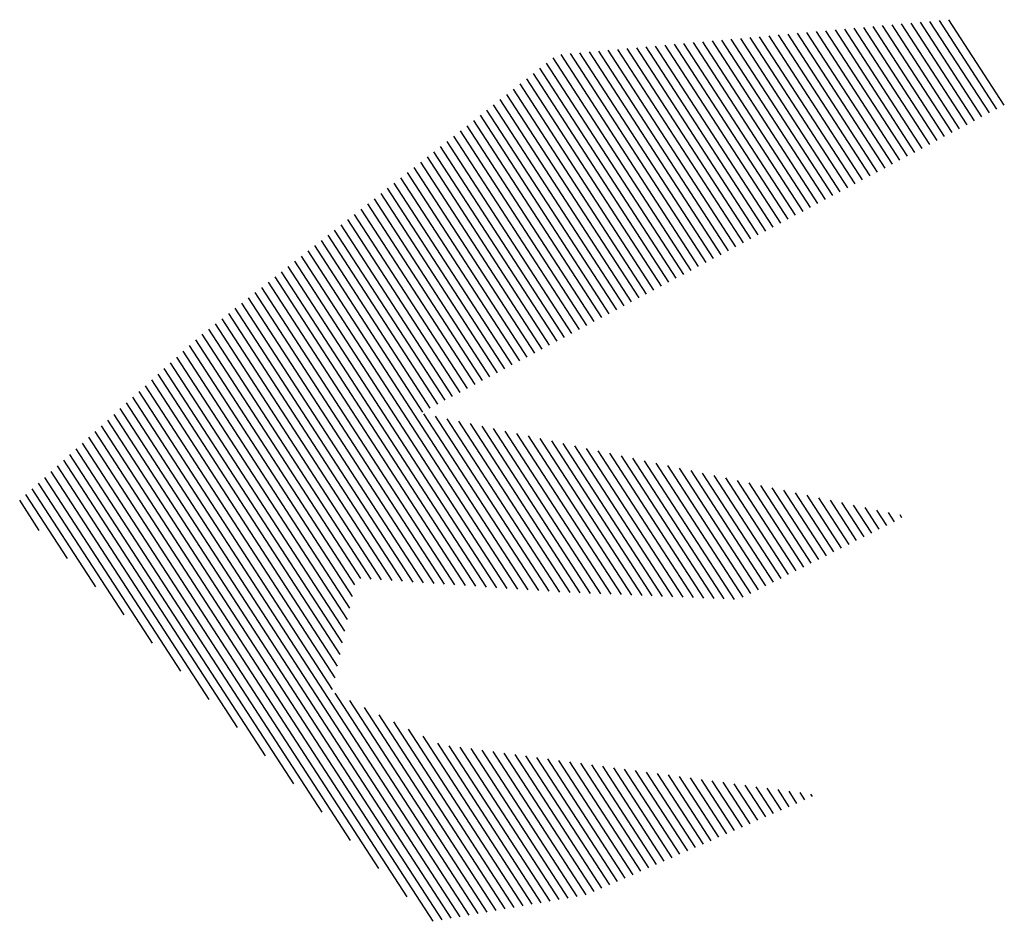
# Model space of a CAD drawing. Extents: x -7.1 to 22, y -2.6 to 16.
# Drawn here: x 14.9 to 15.1, y 5.4 to 5.6 of the extents above; entities that cross this region are included whole.
import ezdxf

# ---------------------------------------------------------------- set-up
doc = ezdxf.new("R2010")
doc.units = 0
doc.layers.get('0').update_dxf_attribs({"linetype": 'CONTINUOUS'})
doc.layers.add('2', color=2, linetype='CONTINUOUS')

# ---------------------------------------------------------------- blocks, each defined once
blk = doc.blocks.new('*X')
at = {"color": 0}
for p, q in [((-2.77358, 1.77842), (-2.71998, 1.83202)), ((-2.76876, 1.7744), (-2.71322, 1.82994)), ((-2.76394, 1.77038), (-2.70646, 1.82786)), ((-2.75912, 1.76636), (-2.69971, 1.82578)), ((-2.7543, 1.76234), (-2.69295, 1.82369)), ((-2.74948, 1.75832), (-2.68619, 1.82161)), ((-2.74466, 1.75431), (-2.67944, 1.81953)), ((-2.73984, 1.75029), (-2.67268, 1.81745)), ((-2.73502, 1.74627), (-2.66592, 1.81536)), ((-2.7302, 1.74225), (-2.65917, 1.81328)), ((-2.72538, 1.73823), (-2.65241, 1.8112)), ((-2.72056, 1.73421), (-2.64565, 1.80912)), ((-2.71575, 1.73019), (-2.6389, 1.80704)), ((-2.71093, 1.72617), (-2.63214, 1.80495)), ((-2.70611, 1.72215), (-2.62538, 1.80287)), ((-2.70129, 1.71813), (-2.61863, 1.80079)), ((-2.69647, 1.71411), (-2.61187, 1.79871)), ((-2.69165, 1.71009), (-2.60511, 1.79663)), ((-2.68683, 1.70607), (-2.59836, 1.79454)), ((-2.68201, 1.70205), (-2.5916, 1.79246)), ((-2.67719, 1.69803), (-2.58484, 1.79038)), ((-2.67237, 1.69401), (-2.57809, 1.7883)), ((-2.66755, 1.68999), (-2.57133, 1.78621)), ((-2.66273, 1.68597), (-2.56457, 1.78413)), ((-2.65791, 1.68195), (-2.55782, 1.78205)), ((-2.65309, 1.67794), (-2.55106, 1.77997)), ((-2.64827, 1.67392), (-2.5443, 1.77789)), ((-2.64345, 1.6699), (-2.53755, 1.7758)), ((-2.63864, 1.66588), (-2.53079, 1.77372)), ((-2.63382, 1.66186), (-2.52403, 1.77164)), ((-2.629, 1.65784), (-2.51728, 1.76956)), ((-2.62418, 1.65382), (-2.51052, 1.76747)), ((-2.61936, 1.6498), (-2.50376, 1.76539)), ((-2.61454, 1.64578), (-2.49701, 1.76331)), ((-2.60972, 1.64176), (-2.49025, 1.76123)), ((-2.6049, 1.63774), (-2.48349, 1.75915)), ((-2.60008, 1.63372), (-2.47674, 1.75706)), ((-2.59526, 1.6297), (-2.46998, 1.75498)), ((-2.59044, 1.62568), (-2.46322, 1.7529)), ((-2.58562, 1.62166), (-2.45647, 1.75082)), ((-2.5808, 1.61764), (-2.44971, 1.74874)), ((-2.57598, 1.61362), (-2.44295, 1.74665)), ((-2.57116, 1.6096), (-2.43778, 1.74299)), ((-2.56634, 1.60559), (-2.43376, 1.73817)), ((-2.56153, 1.60157), (-2.42975, 1.73335)), ((-2.55671, 1.59755), (-2.42573, 1.72852)), ((-2.55189, 1.59353), (-2.42171, 1.7237)), ((-2.54707, 1.58951), (-2.4177, 1.71888)), ((-2.54225, 1.58549), (-2.41368, 1.71405)), ((-2.53743, 1.58147), (-2.40967, 1.70923)), ((-2.53261, 1.57745), (-2.40565, 1.70441)), ((-2.52779, 1.57343), (-2.40163, 1.69959)), ((-2.52297, 1.56941), (-2.39762, 1.69476)), ((-2.51815, 1.56539), (-2.3936, 1.68994)), ((-2.51333, 1.56137), (-2.38959, 1.68512)), ((-2.50851, 1.55735), (-2.38557, 1.68029)), ((-2.50369, 1.55333), (-2.38155, 1.67547)), ((-2.49887, 1.54931), (-2.37754, 1.67065)), ((-2.49405, 1.54529), (-2.37352, 1.66582)), ((-2.48924, 1.54127), (-2.36951, 1.661)), ((-2.48442, 1.53725), (-2.36549, 1.65618)), ((-2.4796, 1.53323), (-2.36147, 1.65136)), ((-2.47478, 1.52922), (-2.35746, 1.64653)), ((-2.46996, 1.5252), (-2.35344, 1.64171)), ((-2.46514, 1.52118), (-2.34943, 1.63689)), ((-2.46032, 1.51716), (-2.34541, 1.63206)), ((-2.4555, 1.51314), (-2.3414, 1.62724)), ((-2.45068, 1.50912), (-2.33738, 1.62242)), ((-2.44586, 1.5051), (-2.33336, 1.6176)), ((-2.44104, 1.50108), (-2.32935, 1.61277)), ((-2.43622, 1.49706), (-2.32533, 1.60795)), ((-2.4314, 1.49304), (-2.32132, 1.60313)), ((-2.42658, 1.48902), (-2.3173, 1.5983)), ((-2.42176, 1.485), (-2.31328, 1.59348)), ((-2.41694, 1.48098), (-2.30927, 1.58866)), ((-2.41213, 1.47696), (-2.30525, 1.58384)), ((-2.40731, 1.47294), (-2.30124, 1.57901)), ((-2.40249, 1.46892), (-2.29722, 1.57419)), ((-2.39767, 1.4649), (-2.2932, 1.56937)), ((-2.50194, 1.35179), (-2.28919, 1.56454)), ((-2.49421, 1.35069), (-2.28517, 1.55972)), ((-2.48647, 1.34959), (-2.28116, 1.5549)), ((-2.47873, 1.34849), (-2.27714, 1.55008)), ((-2.47099, 1.34739), (-2.27312, 1.54525)), ((-2.46325, 1.34629), (-2.26911, 1.54043)), ((-2.45551, 1.34518), (-2.26509, 1.53561)), ((-2.44778, 1.34408), (-2.26108, 1.53078)), ((-2.44004, 1.34298), (-2.25706, 1.52596)), ((-2.4323, 1.34188), (-2.25304, 1.52114)), ((-2.42456, 1.34078), (-2.24903, 1.51631)), ((-2.41682, 1.33968), (-2.24501, 1.51149)), ((-2.40908, 1.33858), (-2.241, 1.50667)), ((-2.40135, 1.33748), (-2.23698, 1.50185)), ((-2.39361, 1.33638), (-2.23296, 1.49702)), ((-2.38587, 1.33528), (-2.22895, 1.4922)), ((-2.37813, 1.33418), (-2.22493, 1.48738)), ((-2.37485, 1.32862), (-2.22111, 1.48236)), ((-2.37485, 1.31978), (-2.21742, 1.47721)), ((-2.37485, 1.31094), (-2.21373, 1.47207)), ((-2.37485, 1.30211), (-2.21003, 1.46692)), ((-2.76292, 1.46204), (-2.76111, 1.46386)), ((-2.75801, 1.45812), (-2.75227, 1.46386)), ((-2.75309, 1.45419), (-2.74343, 1.46386)), ((-2.74818, 1.45027), (-2.73459, 1.46386)), ((-2.74326, 1.44635), (-2.72575, 1.46386)), ((-2.73835, 1.44242), (-2.71691, 1.46386)), ((-2.73343, 1.4385), (-2.70807, 1.46386)), ((-2.72851, 1.43458), (-2.69923, 1.46386)), ((-2.7236, 1.43065), (-2.69039, 1.46386)), ((-2.71868, 1.42673), (-2.68156, 1.46386)), ((-2.71377, 1.42281), (-2.67272, 1.46386)), ((-2.70885, 1.41888), (-2.66388, 1.46386)), ((-2.70394, 1.41496), (-2.65504, 1.46386)), ((-2.69902, 1.41104), (-2.6462, 1.46386)), ((-2.69411, 1.40711), (-2.63736, 1.46386)), ((-2.68919, 1.40319), (-2.62852, 1.46386)), ((-2.68428, 1.39927), (-2.61968, 1.46386)), ((-2.67936, 1.39534), (-2.61085, 1.46386)), ((-2.67444, 1.39142), (-2.60201, 1.46386)), ((-2.66953, 1.3875), (-2.59317, 1.46386)), ((-2.66461, 1.38357), (-2.58433, 1.46386)), ((-2.6597, 1.37965), (-2.57549, 1.46386)), ((-2.65368, 1.37683), (-2.56665, 1.46386)), ((-2.64612, 1.37555), (-2.55781, 1.46386)), ((-2.63857, 1.37427), (-2.54897, 1.46386)), ((-2.63101, 1.37298), (-2.54013, 1.46386)), ((-2.62345, 1.3717), (-2.5313, 1.46386)), ((-2.61589, 1.37042), (-2.52246, 1.46386)), ((-2.60833, 1.36914), (-2.51362, 1.46386)), ((-2.60078, 1.36786), (-2.50478, 1.46386)), ((-2.59322, 1.36658), (-2.49594, 1.46386)), ((-2.58566, 1.3653), (-2.4871, 1.46386)), ((-2.5781, 1.36402), (-2.47826, 1.46386)), ((-2.57055, 1.36274), (-2.46942, 1.46386)), ((-2.56299, 1.36145), (-2.46058, 1.46386)), ((-2.55543, 1.36017), (-2.45175, 1.46386)), ((-2.54787, 1.35889), (-2.44291, 1.46386)), ((-2.54031, 1.35761), (-2.43407, 1.46386)), ((-2.53276, 1.35633), (-2.42523, 1.46386)), ((-2.52516, 1.35509), (-2.41639, 1.46386)), ((-2.51742, 1.35399), (-2.40755, 1.46386)), ((-2.50968, 1.35289), (-2.39871, 1.46386)), ((-2.37485, 1.29327), (-2.20634, 1.46178)), ((-2.37485, 1.28443), (-2.20265, 1.45663)), ((-2.37485, 1.27559), (-2.19895, 1.45148)), ((-2.37485, 1.26675), (-2.19526, 1.44634)), ((-2.37485, 1.25791), (-2.19157, 1.44119)), ((-2.50925, 1.10584), (-2.18418, 1.4309)), ((-2.37485, 1.24907), (-2.18788, 1.43605)), ((-2.50293, 1.10331), (-2.18049, 1.42576)), ((-2.49661, 1.10079), (-2.1768, 1.42061)), ((-2.4903, 1.09827), (-2.1731, 1.41546)), ((-2.48398, 1.09575), (-2.16941, 1.41032)), ((-2.46124, 1.10965), (-2.16572, 1.40517)), ((-2.43627, 1.12578), (-2.16202, 1.40003)), ((-2.41129, 1.14192), (-2.15833, 1.39488)), ((-2.38632, 1.15805), (-2.15464, 1.38973)), ((-2.36135, 1.17419), (-2.15095, 1.38459)), ((-2.33637, 1.19032), (-2.14725, 1.37944)), ((-2.3114, 1.20646), (-2.14356, 1.3743)), ((-2.28643, 1.22259), (-2.13987, 1.36915)), ((-2.26145, 1.23873), (-2.13617, 1.36401)), ((-2.23648, 1.25486), (-2.13248, 1.35886)), ((-2.2115, 1.271), (-2.12879, 1.35371)), ((-2.18653, 1.28713), (-2.12509, 1.34857)), ((-2.16156, 1.30327), (-2.1214, 1.34342)), ((-2.13658, 1.3194), (-2.11771, 1.33828)), ((-2.74099, 1.24533), (-2.73942, 1.24689)), ((-2.73583, 1.24165), (-2.73121, 1.24626)), ((-2.51557, 1.10836), (-2.37732, 1.2466)), ((-2.73067, 1.23796), (-2.723, 1.24563)), ((-2.72552, 1.23428), (-2.71479, 1.245)), ((-2.72036, 1.2306), (-2.70658, 1.24438)), ((-2.7152, 1.22692), (-2.69837, 1.24375)), ((-2.71004, 1.22324), (-2.69017, 1.24312)), ((-2.70488, 1.21956), (-2.68196, 1.24249)), ((-2.69973, 1.21588), (-2.67375, 1.24186)), ((-2.69457, 1.2122), (-2.66554, 1.24123)), ((-2.68941, 1.20851), (-2.65733, 1.2406)), ((-2.68425, 1.20483), (-2.64912, 1.23997)), ((-2.6791, 1.20115), (-2.64091, 1.23934)), ((-2.5282, 1.1134), (-2.40086, 1.24074)), ((-2.52188, 1.11088), (-2.38909, 1.24367)), ((-2.67394, 1.19747), (-2.6327, 1.23871)), ((-2.66878, 1.19379), (-2.62449, 1.23808)), ((-2.66362, 1.19011), (-2.61628, 1.23745)), ((-2.65847, 1.18643), (-2.60807, 1.23682)), ((-2.65331, 1.18275), (-2.59986, 1.23619)), ((-2.64815, 1.17907), (-2.59165, 1.23556)), ((-2.64299, 1.17538), (-2.58344, 1.23493)), ((-2.63783, 1.1717), (-2.57524, 1.2343)), ((-2.63268, 1.16802), (-2.56703, 1.23367)), ((-2.62752, 1.16434), (-2.55882, 1.23304)), ((-2.62236, 1.16066), (-2.55061, 1.23241)), ((-2.6172, 1.15698), (-2.5424, 1.23178)), ((-2.54715, 1.12096), (-2.43618, 1.23194)), ((-2.54084, 1.11844), (-2.42441, 1.23487)), ((-2.53452, 1.11592), (-2.41263, 1.2378)), ((-2.61205, 1.1533), (-2.53419, 1.23115)), ((-2.60689, 1.14962), (-2.52598, 1.23053)), ((-2.60173, 1.14594), (-2.51777, 1.2299)), ((-2.59657, 1.14225), (-2.50956, 1.22927)), ((-2.59138, 1.13861), (-2.50135, 1.22864)), ((-2.58506, 1.13609), (-2.49314, 1.22801)), ((-2.57874, 1.13357), (-2.48493, 1.22738)), ((-2.57242, 1.13105), (-2.47672, 1.22675)), ((-2.56611, 1.12853), (-2.46851, 1.22612)), ((-2.55979, 1.12601), (-2.45972, 1.22608)), ((-2.55347, 1.12348), (-2.44795, 1.22901))]:
    blk.add_line(p, q, dxfattribs=at)

msp = doc.modelspace()

# ---------------------------------------------------------------- block references
at = {"layer": '2', "color": 0, "xscale": -0.28, "yscale": 0.28, "zscale": 0.28, "rotation": 348.0000000000001}
msp.add_blockref('*X', (14.19449, 5.2648), dxfattribs=at)

doc.saveas('drawing.dxf')
